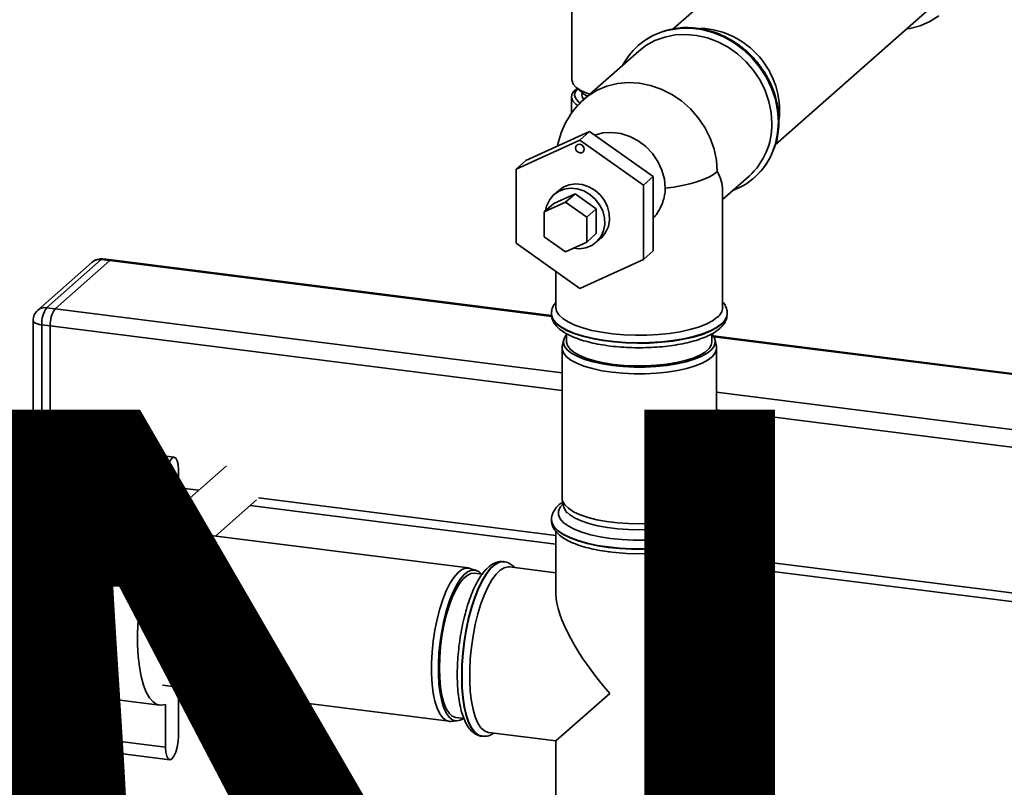
# Paper-space layout 'Blatt1' of a CAD drawing. Units: millimetres. Extents: x 0 to 6300, y 0 to 4455.
# Drawn here: x 5441 to 5658, y 1969 to 2138 of the extents above; entities that cross this region are included whole.
import ezdxf

# ---------------------------------------------------------------- set-up
doc = ezdxf.new("R2010")
doc.units = ezdxf.units.MM
doc.layers.add('1', color=7, linetype='Continuous')
doc.styles.add('SLDTEXTSTYLE0', font='TXT', dxfattribs={"width": 0.605})

# ---------------------------------------------------------------- blocks, each defined once
blk = doc.blocks.new('SW_NOTE_0_5')
at = {"layer": '1', "color": 0, "ltscale": 15, "insert": (1233.75, 309.38), "char_height": 240, "attachment_point": 2, "style": 'SLDTEXTSTYLE0'}
blk.add_mtext('PRODUKTIONS-', dxfattribs=at)

psp = doc.layouts.new('Blatt1')

# ---------------------------------------------------------------- linework, layer by layer
at = {"color": 7, "linetype": 'Continuous', "lineweight": 35, "ltscale": 15}
for p, q in [((5618.27, 2165.66), (5584.8, 2136.14)), ((5562.53, 2142.99), (5562.53, 2124.93)), ((5607.3, 2110.64), (5640.76, 2140.16)), ((5577.25, 2131.28), (5565.23, 2120.68)), ((5577.12, 2132.5), (5577.09, 2132.47)), ((5563.39, 2123.35), (5564.79, 2122.12)), ((5562.43, 2121.25), (5562.43, 2117.57)), ((5550.26, 2105.31), (5564.29, 2111.71)), ((5566.41, 2113.58), (5552.38, 2107.18)), ((5566.41, 2113.58), (5564.29, 2111.71)), ((5564.29, 2111.71), (5578.32, 2101.78)), ((5580.44, 2103.65), (5566.41, 2113.58)), ((5552.38, 2107.18), (5550.26, 2105.31)), ((5550.26, 2088.98), (5550.26, 2105.31)), ((5580.44, 2103.65), (5578.32, 2101.78)), ((5580.44, 2087.32), (5580.44, 2103.65)), ((5595.72, 2098.63), (5601.53, 2103.75)), ((5602.69, 2103.45), (5602.72, 2103.47)), ((5578.32, 2101.78), (5578.32, 2085.45)), ((5595.72, 2074.86), (5595.72, 2100.8)), ((5558.55, 2097.75), (5563.23, 2099.89)), ((5559.66, 2100.63), (5558.6, 2099.69)), ((5563.23, 2099.89), (5561.11, 2098.02)), ((5563.23, 2099.89), (5567.9, 2096.58)), ((5556.43, 2095.88), (5561.11, 2098.02)), ((5558.55, 2097.75), (5556.43, 2095.88)), ((5561.11, 2098.02), (5565.78, 2094.7)), ((5567.9, 2096.58), (5565.78, 2094.7)), ((5567.9, 2096.58), (5567.9, 2091.13)), ((5556.43, 2090.44), (5556.43, 2095.88)), ((5565.78, 2094.7), (5565.78, 2089.26)), ((5561.11, 2087.13), (5556.43, 2090.44)), ((5567.9, 2091.13), (5565.78, 2089.26)), ((5567.86, 2089.19), (5568.92, 2090.13)), ((5564.29, 2079.05), (5550.26, 2088.98)), ((5565.78, 2089.26), (5561.11, 2087.13)), ((5461.15, 2085.32), (5459.28, 2085.55)), ((5580.44, 2087.32), (5578.32, 2085.45)), ((5456.92, 2084.83), (5444.9, 2074.23)), ((5458.9, 2085.41), (5446.88, 2074.81)), ((5448.75, 2074.57), (5460.78, 2085.17)), ((5460.78, 2085.17), (5458.9, 2085.41)), ((5460.78, 2085.17), (5558.09, 2072.91)), ((5558.04, 2073.11), (5461.15, 2085.32)), ((5578.32, 2085.45), (5564.29, 2079.05)), ((5559.02, 2082.78), (5559.02, 2074.86)), ((5446.88, 2074.81), (5448.75, 2074.57)), ((5448.75, 2074.57), (5560.37, 2060.51)), ((5558.02, 2073.53), (5558.02, 2073.45)), ((5596.72, 2073.45), (5596.72, 2073.53)), ((5596.72, 2073.36), (5596.72, 2073.45)), ((5443.88, 2071.98), (5443.88, 2039.92)), ((5447.69, 2070.81), (5445.82, 2071.04)), ((5445.82, 2071.04), (5445.82, 2044.37)), ((5447.69, 2045.33), (5447.69, 2070.81)), ((5447.69, 2070.81), (5560.37, 2056.61)), ((5561.37, 2069.08), (5561.37, 2067.32)), ((5593.37, 2067.32), (5593.37, 2069.07)), ((5704.36, 2054.68), (5593.64, 2068.63)), ((5593.78, 2068.41), (5703.98, 2054.53)), ((5560.67, 2067.67), (5560.4, 2066.26)), ((5594.34, 2066.26), (5594.07, 2067.67)), ((5560.37, 2065.9), (5560.37, 2032.91)), ((5594.37, 2032.91), (5594.37, 2065.9)), ((5594.37, 2056.22), (5691.96, 2043.93)), ((5594.37, 2052.33), (5690.9, 2040.16)), ((5474.97, 2041.89), (5446.91, 2045.43)), ((5473.06, 2036.68), (5445, 2040.21)), ((5445, 2040.21), (5445, 2030.78)), ((5486.48, 2040.03), (5475.89, 2030.68)), ((5475.89, 2029.74), (5475.89, 2039.17)), ((5473.06, 2036.68), (5473.06, 2027.25)), ((5475.89, 2035.2), (5480.37, 2034.63)), ((5475.89, 2033.24), (5478.43, 2032.92)), ((5484.06, 2024.55), (5493.11, 2032.54)), ((5493.53, 2032.98), (5559.02, 2024.72)), ((5560.4, 2032.55), (5560.67, 2031.14)), ((5594.07, 2031.14), (5594.34, 2032.55)), ((5441.17, 2029.93), (5439.74, 2029.84)), ((5444.21, 2029.57), (5441.52, 2029.91)), ((5473.06, 2027.25), (5445, 2030.78)), ((5477.16, 2029.91), (5475.89, 2030.07)), ((5491.66, 2031.26), (5559.02, 2022.77)), ((5561.37, 2029.86), (5561.37, 2029.61)), ((5593.37, 2029.61), (5593.37, 2029.86)), ((5558.02, 2028.19), (5558.02, 2028.11)), ((5596.72, 2028.11), (5596.72, 2028.19)), ((5539.74, 2017.54), (5476.6, 2025.49)), ((5559.02, 2025.57), (5559.02, 2011.85)), ((5595.72, 1964.55), (5595.72, 2025.56)), ((5547.6, 2018.92), (5547.52, 2018.93)), ((5547.52, 2018.93), (5547.6, 2018.92)), ((5595.72, 2020.1), (5690.9, 2008.11)), ((5541.45, 2017.02), (5540.09, 2017.46)), ((5542.74, 2016.15), (5541.02, 2016.37)), ((5559.02, 2016.47), (5548.79, 2017.76)), ((5595.72, 2018.15), (5691.59, 2006.07)), ((5443.73, 1990.88), (5471.79, 1987.35)), ((5445, 1990.72), (5445, 1981.62)), ((5472.35, 1991.76), (5535.49, 1983.81)), ((5475.89, 1990.01), (5476.67, 1991.22)), ((5475.89, 1980.58), (5475.89, 1990.01)), ((5559.02, 1979.48), (5570.88, 1989.94)), ((5473.06, 1987.51), (5473.06, 1978.08)), ((5535.84, 1983.79), (5537.27, 1983.88)), ((5537.02, 1984.62), (5538.77, 1984.4)), ((5473.06, 1978.08), (5445, 1981.62)), ((5542.68, 1980.53), (5542.76, 1980.52)), ((5544.21, 1981.35), (5559.02, 1979.48)), ((5559.02, 1979.48), (5559.02, 1964.55)), ((5445.91, 1978.9), (5473.97, 1975.36))]:
    psp.add_line(p, q, dxfattribs=at)
at = {"color": 7, "linetype": 'Continuous', "lineweight": 35, "ltscale": 15, "flags": 128}
for points in [[(5643.32, 2139), (5641.34, 2137.78), (5639.19, 2136.86), (5636.9, 2136.26), (5636.22, 2136.15)], [(5583.59, 2135.85), (5583.83, 2135.91), (5586.21, 2136.28), (5588.66, 2136.31), (5591.13, 2136), (5593.57, 2135.36), (5595.95, 2134.38), (5598.22, 2133.11), (5600.33, 2131.55), (5602.24, 2129.73), (5603.93, 2127.7), (5605.36, 2125.49), (5606.49, 2123.13), (5607.32, 2120.68), (5607.82, 2118.18), (5607.99, 2115.68), (5607.82, 2113.21), (5607.32, 2110.84), (5607.08, 2110.09)], [(5606.99, 2109.76), (5607.35, 2110.87), (5607.85, 2113.24), (5608.02, 2115.7), (5607.85, 2118.21), (5607.35, 2120.71), (5606.52, 2123.16), (5605.39, 2125.52), (5603.96, 2127.73), (5602.28, 2129.76), (5600.36, 2131.57), (5598.25, 2133.13), (5595.98, 2134.41), (5593.6, 2135.38), (5591.16, 2136.03), (5588.69, 2136.34), (5586.24, 2136.31), (5584.09, 2135.99)], [(5577.25, 2131.28), (5578.82, 2132.48), (5580.81, 2133.58), (5582.96, 2134.37), (5585.24, 2134.83), (5587.6, 2134.95), (5589.99, 2134.73), (5592.37, 2134.18), (5594.69, 2133.3), (5596.91, 2132.12), (5598.99, 2130.65), (5600.88, 2128.93), (5602.54, 2126.98), (5603.95, 2124.85), (5605.07, 2122.58), (5605.89, 2120.21), (5606.39, 2117.78), (5606.56, 2115.35)], [(5562.53, 2124.93), (5562.55, 2124.7), (5562.84, 2123.97), (5563.49, 2123.27), (5564.48, 2122.61), (5565.78, 2122.02), (5566.47, 2121.77)], [(5563.66, 2123.12), (5562.95, 2122.48), (5562.51, 2121.75), (5562.45, 2121.01), (5562.74, 2120.28), (5563.4, 2119.57), (5563.8, 2119.27)], [(5564.33, 2119.83), (5563.95, 2120.13), (5563.36, 2120.82), (5563.13, 2121.54), (5563.27, 2122.26), (5563.77, 2122.96), (5563.8, 2122.99)], [(5594.53, 2104.75), (5594.36, 2107.24), (5593.84, 2109.71), (5592.98, 2112.14), (5591.81, 2114.45), (5590.34, 2116.61), (5588.61, 2118.57), (5586.65, 2120.3), (5584.5, 2121.75), (5582.21, 2122.91), (5579.81, 2123.73), (5577.37, 2124.22), (5574.93, 2124.35), (5572.53, 2124.12), (5570.24, 2123.55), (5568.09, 2122.64), (5566.13, 2121.41), (5565.23, 2120.68)], [(5564.79, 2122.12), (5565.54, 2121.58), (5565.98, 2121.34)], [(5567.54, 2112.78), (5569.37, 2113.26), (5571.32, 2113.38), (5573.31, 2113.13), (5575.26, 2112.51), (5577.11, 2111.56), (5578.8, 2110.29), (5580.26, 2108.76), (5581.46, 2107.01), (5582.34, 2105.11), (5582.89, 2103.12), (5583.07, 2101.1)], [(5563.35, 2109.94), (5563.42, 2110.29), (5563.63, 2110.57), (5563.93, 2110.74), (5564.29, 2110.77), (5564.65, 2110.65), (5564.95, 2110.41), (5565.15, 2110.08), (5565.22, 2109.71), (5565.15, 2109.35), (5564.95, 2109.07), (5564.65, 2108.91), (5564.29, 2108.88), (5563.93, 2109), (5563.63, 2109.24), (5563.42, 2109.57), (5563.35, 2109.94)], [(5594.53, 2104.75), (5593.7, 2104.13), (5592.67, 2103.54), (5591.45, 2102.99), (5590.05, 2102.49), (5588.49, 2102.05), (5586.79, 2101.67), (5584.98, 2101.35), (5583.07, 2101.1)], [(5562.82, 2087.91), (5564.2, 2087.79), (5565.62, 2088), (5566.92, 2088.53), (5568.03, 2089.35), (5568.9, 2090.43), (5569.48, 2091.71), (5569.76, 2093.13), (5569.7, 2094.61), (5569.32, 2096.09), (5568.64, 2097.48), (5567.68, 2098.72), (5566.5, 2099.75), (5565.16, 2100.51), (5563.72, 2100.96), (5562.25, 2101.09), (5560.84, 2100.89), (5559.54, 2100.36), (5558.43, 2099.54), (5557.56, 2098.46), (5556.97, 2097.18), (5556.74, 2096.16)], [(5559.66, 2100.63), (5560.6, 2101.3), (5561.9, 2101.82), (5563.31, 2102.03), (5564.78, 2101.9), (5566.22, 2101.44), (5567.56, 2100.68), (5568.74, 2099.66), (5569.7, 2098.41), (5570.38, 2097.02), (5570.76, 2095.55), (5570.82, 2094.06), (5570.55, 2092.65), (5569.96, 2091.36), (5569.09, 2090.29), (5568.92, 2090.13)], [(5459.28, 2085.55), (5459.11, 2085.53), (5458.9, 2085.41)], [(5461.15, 2085.32), (5460.98, 2085.3), (5460.78, 2085.17)], [(5461.15, 2085.32), (5460.98, 2085.3), (5460.78, 2085.17)], [(5594.53, 2072.7), (5593.46, 2071.92), (5592.08, 2071.2), (5590.41, 2070.56), (5588.49, 2069.99), (5586.35, 2069.53), (5584.03, 2069.16), (5581.59, 2068.91), (5579.06, 2068.77), (5576.5, 2068.75), (5573.96, 2068.85), (5571.48, 2069.07), (5569.12, 2069.4), (5566.92, 2069.83), (5564.92, 2070.37), (5563.17, 2070.99), (5561.69, 2071.68), (5560.52, 2072.44), (5559.67, 2073.25), (5559.17, 2074.08), (5559.02, 2074.86)], [(5596.72, 2073.53), (5596.64, 2072.96), (5596.23, 2072.09), (5595.47, 2071.25), (5594.37, 2070.45), (5592.95, 2069.7), (5591.25, 2069.03), (5589.28, 2068.44), (5587.09, 2067.95), (5584.72, 2067.56), (5582.22, 2067.28), (5579.62, 2067.12), (5576.98, 2067.08), (5574.35, 2067.16), (5571.78, 2067.35), (5569.31, 2067.66), (5566.99, 2068.08), (5564.86, 2068.61), (5562.97, 2069.22), (5561.34, 2069.91), (5560.02, 2070.67), (5559.01, 2071.49), (5558.35, 2072.34), (5558.04, 2073.21), (5558.02, 2073.51)], [(5558.02, 2073.45), (5558.04, 2073.13), (5558.35, 2072.26), (5559.01, 2071.41), (5560.02, 2070.59), (5561.34, 2069.83), (5562.97, 2069.14), (5564.86, 2068.52), (5566.99, 2068), (5569.31, 2067.58), (5571.78, 2067.27), (5574.35, 2067.07), (5576.98, 2067), (5579.62, 2067.04), (5582.22, 2067.2), (5584.72, 2067.48), (5587.09, 2067.87), (5589.28, 2068.36), (5591.25, 2068.95), (5592.95, 2069.62), (5594.37, 2070.37), (5595.47, 2071.17)], [(5443.88, 2071.98), (5443.89, 2071.95), (5443.96, 2071.75), (5444.15, 2071.57), (5444.44, 2071.4), (5444.83, 2071.25), (5445.3, 2071.13), (5445.82, 2071.04)], [(5561.4, 2068.99), (5561.16, 2068.71), (5560.73, 2067.91), (5560.65, 2067.09), (5560.92, 2066.28), (5561.55, 2065.5), (5562.52, 2064.75), (5563.8, 2064.05), (5565.37, 2063.43), (5567.19, 2062.89), (5569.24, 2062.44), (5571.45, 2062.1)], [(5571.45, 2062.1), (5573.8, 2061.87), (5576.21, 2061.75), (5578.66, 2061.76), (5581.07, 2061.88), (5583.41, 2062.12), (5585.62, 2062.46), (5587.65, 2062.92), (5589.46, 2063.46), (5591.02, 2064.09), (5592.28, 2064.79), (5593.23, 2065.54), (5593.84, 2066.33), (5594.1, 2067.14), (5594, 2067.95), (5593.54, 2068.75), (5593.33, 2068.99)], [(5571.36, 2060.6), (5569.11, 2060.95), (5567.03, 2061.4), (5565.18, 2061.95), (5563.58, 2062.59), (5562.28, 2063.29), (5561.3, 2064.05), (5560.66, 2064.85), (5560.38, 2065.67), (5560.4, 2066.26)], [(5561.37, 2067.32), (5561.37, 2067.25), (5561.58, 2066.46), (5562.14, 2065.68), (5563.04, 2064.94), (5564.26, 2064.26), (5565.78, 2063.64), (5567.55, 2063.11), (5569.55, 2062.67), (5571.71, 2062.33), (5574.01, 2062.1), (5576.38, 2061.99), (5578.77, 2062), (5581.13, 2062.13), (5583.4, 2062.38), (5585.54, 2062.73), (5587.5, 2063.19), (5589.23, 2063.74), (5590.7, 2064.37), (5591.87, 2065.06), (5592.72, 2065.81), (5593.22, 2066.59), (5593.37, 2067.32)], [(5594.34, 2066.26), (5594.36, 2065.72), (5594.1, 2064.9), (5593.48, 2064.09), (5592.52, 2063.33), (5591.23, 2062.62), (5589.65, 2061.99), (5587.81, 2061.43), (5585.75, 2060.97), (5583.5, 2060.62), (5581.13, 2060.38), (5578.68, 2060.25), (5576.2, 2060.25), (5573.74, 2060.37), (5571.36, 2060.6)], [(5446.91, 2045.43), (5446.85, 2045.43), (5446.41, 2045.23), (5445.97, 2044.66), (5445.58, 2043.78), (5445.27, 2042.67), (5445.07, 2041.44), (5445, 2040.21)], [(5475.89, 2039.17), (5475.82, 2040.28), (5475.62, 2041.15), (5475.31, 2041.71), (5474.91, 2041.9), (5474.47, 2041.7), (5474.04, 2041.13), (5473.64, 2040.24), (5473.33, 2039.13), (5473.13, 2037.9), (5473.06, 2036.68)], [(5443.88, 2039.92), (5443.89, 2039.89), (5443.96, 2039.7), (5444.15, 2039.51), (5444.44, 2039.34), (5444.83, 2039.19), (5445, 2039.14)], [(5560.58, 2031.62), (5559.94, 2030.9), (5559.57, 2030.06), (5559.56, 2029.21), (5559.91, 2028.37), (5560.62, 2027.55), (5561.67, 2026.78), (5563.03, 2026.06), (5564.69, 2025.42), (5566.61, 2024.86), (5568.75, 2024.4), (5571.06, 2024.04)], [(5560.37, 2032.91), (5560.48, 2032.26), (5560.94, 2031.45), (5561.75, 2030.67), (5562.89, 2029.93), (5564.35, 2029.26), (5566.08, 2028.67), (5568.05, 2028.17), (5570.21, 2027.76), (5572.54, 2027.47), (5574.96, 2027.3), (5577.44, 2027.24), (5579.91, 2027.3), (5582.33, 2027.49), (5584.65, 2027.78), (5586.81, 2028.19), (5588.76, 2028.7), (5590.48, 2029.3), (5591.92, 2029.97), (5593.04, 2030.71), (5593.83, 2031.49), (5594.27, 2032.31), (5594.37, 2032.91)], [(5571.06, 2024.04), (5573.5, 2023.8), (5576.02, 2023.67), (5578.57, 2023.67), (5581.09, 2023.79), (5583.53, 2024.02), (5585.86, 2024.37), (5588, 2024.83), (5589.94, 2025.38), (5591.61, 2026.02), (5593, 2026.73), (5594.07, 2027.5), (5594.79, 2028.32), (5595.17, 2029.15), (5595.18, 2030), (5594.83, 2030.84), (5594.16, 2031.62)], [(5441.52, 2029.91), (5441.34, 2029.93), (5440.49, 2029.77), (5439.62, 2029.26), (5438.74, 2028.4), (5437.88, 2027.21), (5437.05, 2025.73), (5436.26, 2023.97), (5435.55, 2021.98), (5434.92, 2019.8), (5434.38, 2017.47), (5433.95, 2015.05), (5433.64, 2012.59), (5433.45, 2010.14), (5433.39, 2007.75)], [(5445, 2030.78), (5444.03, 2029.26), (5443.11, 2027.45), (5442.24, 2025.37), (5441.44, 2023.06), (5440.73, 2020.56), (5440.12, 2017.91), (5439.62, 2015.17), (5439.24, 2012.38), (5438.98, 2009.58), (5438.84, 2006.82), (5438.84, 2004.16), (5438.98, 2001.64), (5439.24, 1999.29), (5439.62, 1997.18), (5440.12, 1995.32), (5440.73, 1993.75), (5441.44, 1992.5), (5442.24, 1991.6), (5443.11, 1991.05), (5443.73, 1990.88)], [(5480.92, 2024.95), (5480.76, 2025.47), (5480.15, 2027.04), (5479.44, 2028.29), (5478.65, 2029.19), (5477.78, 2029.74), (5476.85, 2029.93), (5475.89, 2029.74)], [(5594.07, 2031.14), (5594.01, 2030.9), (5593.58, 2030.1), (5592.8, 2029.33), (5591.69, 2028.6), (5590.28, 2027.94), (5588.59, 2027.35), (5586.66, 2026.85), (5584.53, 2026.45), (5582.25, 2026.16), (5579.87, 2025.98), (5577.44, 2025.91), (5575, 2025.97), (5572.61, 2026.14), (5570.33, 2026.43), (5568.19, 2026.83), (5566.25, 2027.32), (5564.55, 2027.91), (5563.12, 2028.57), (5561.99, 2029.29), (5561.19, 2030.06), (5560.74, 2030.86), (5560.67, 2031.14)], [(5473.06, 2027.25), (5472.09, 2025.73), (5471.17, 2023.91), (5470.3, 2021.83), (5469.5, 2019.52), (5468.8, 2017.02), (5468.18, 2014.38), (5467.68, 2011.64), (5467.3, 2008.84), (5467.04, 2006.04), (5466.91, 2003.29), (5466.91, 2000.62), (5467.04, 1998.1), (5467.3, 1995.76), (5467.68, 1993.64), (5468.18, 1991.78), (5468.8, 1990.22), (5469.5, 1988.97), (5470.3, 1988.06), (5471.17, 1987.51), (5472.09, 1987.33), (5473.06, 1987.51)], [(5570.53, 2022.16), (5568.13, 2022.52), (5565.9, 2023), (5563.88, 2023.57), (5562.12, 2024.22), (5560.64, 2024.95), (5559.47, 2025.74), (5558.64, 2026.57), (5558.15, 2027.44), (5558.02, 2028.18)], [(5558.02, 2028.11), (5558.15, 2027.36), (5558.64, 2026.49), (5559.47, 2025.66), (5560.64, 2024.87), (5562.12, 2024.14), (5563.88, 2023.48), (5565.9, 2022.92), (5568.13, 2022.44), (5570.53, 2022.08)], [(5596.72, 2028.22), (5596.72, 2028.06), (5596.48, 2027.19), (5595.89, 2026.33), (5594.96, 2025.5), (5593.7, 2024.73), (5592.13, 2024.02), (5590.29, 2023.39), (5588.21, 2022.85), (5585.93, 2022.41), (5583.49, 2022.07), (5580.93, 2021.85), (5578.31, 2021.75), (5575.67, 2021.77), (5573.06, 2021.9), (5570.53, 2022.16)], [(5570.53, 2022.08), (5573.06, 2021.82), (5575.67, 2021.69), (5578.31, 2021.67), (5580.93, 2021.77), (5583.49, 2021.99), (5585.93, 2022.33), (5588.21, 2022.77), (5590.29, 2023.31), (5592.13, 2023.94), (5593.7, 2024.65), (5594.96, 2025.42), (5595.89, 2026.25), (5596.48, 2027.1), (5596.72, 2027.98), (5596.72, 2028.11)], [(5570.59, 2021.09), (5572.09, 2020.92), (5574.59, 2020.73), (5577.14, 2020.66), (5579.7, 2020.71), (5582.21, 2020.88), (5584.63, 2021.16), (5586.9, 2021.55), (5588.99, 2022.04), (5590.85, 2022.63), (5592.32, 2023.23)], [(5547.52, 2018.93), (5547.39, 2018.94), (5546.49, 2018.82), (5545.56, 2018.34), (5544.63, 2017.52), (5543.71, 2016.36), (5542.81, 2014.9), (5541.95, 2013.15), (5541.15, 2011.15), (5540.43, 2008.94), (5539.79, 2006.56), (5539.25, 2004.05), (5538.82, 2001.46), (5538.51, 1998.84), (5538.32, 1996.24), (5538.26, 1993.7), (5538.32, 1991.27), (5538.51, 1989), (5538.82, 1986.93), (5539.25, 1985.1), (5539.79, 1983.54), (5540.43, 1982.28), (5541.15, 1981.35), (5541.95, 1980.76), (5542.68, 1980.53)], [(5538.34, 1993.69), (5538.4, 1996.23), (5538.59, 1998.83), (5538.9, 2001.45), (5539.33, 2004.04), (5539.87, 2006.55), (5540.51, 2008.93), (5541.23, 2011.14), (5542.03, 2013.14), (5542.89, 2014.89), (5543.79, 2016.35), (5544.71, 2017.51), (5545.64, 2018.33), (5546.57, 2018.81), (5547.47, 2018.93), (5547.52, 2018.93)], [(5535.84, 1983.79), (5535.67, 1983.79), (5534.87, 1983.99), (5534.12, 1984.55), (5533.44, 1985.46), (5532.86, 1986.68), (5532.37, 1988.21), (5532, 1990), (5531.75, 1992.01), (5531.62, 1994.22), (5531.62, 1996.56), (5531.75, 1998.98), (5532, 2001.45), (5532.37, 2003.89), (5532.86, 2006.27), (5533.44, 2008.53), (5534.12, 2010.62), (5534.87, 2012.5), (5535.67, 2014.13), (5536.52, 2015.47), (5537.39, 2016.5), (5538.27, 2017.18), (5539.13, 2017.52), (5539.97, 2017.5), (5540.09, 2017.46)], [(5542.64, 2016.17), (5542.1, 2016.68), (5541.33, 2017.06), (5540.51, 2017.08), (5539.66, 2016.75), (5538.8, 2016.07), (5537.94, 2015.06), (5537.11, 2013.74), (5536.31, 2012.14), (5535.57, 2010.29), (5534.91, 2008.23), (5534.33, 2006.01), (5533.86, 2003.67), (5533.49, 2001.26), (5533.24, 1998.83), (5533.12, 1996.44), (5533.12, 1994.14), (5533.24, 1991.97), (5533.49, 1989.99), (5533.86, 1988.22), (5534.33, 1986.72), (5534.91, 1985.52), (5535.57, 1984.63), (5536.31, 1984.08), (5537.11, 1983.88), (5537.94, 1984.03), (5538.64, 1984.42)], [(5537.02, 1984.62), (5536.95, 1984.63), (5536.19, 1984.94), (5535.49, 1985.59), (5534.87, 1986.58), (5534.34, 1987.88), (5533.92, 1989.46), (5533.61, 1991.28), (5533.42, 1993.31), (5533.36, 1995.51), (5533.42, 1997.81), (5533.61, 2000.18), (5533.92, 2002.55), (5534.34, 2004.87), (5534.87, 2007.1), (5535.49, 2009.18), (5536.19, 2011.07), (5536.95, 2012.72), (5537.76, 2014.09), (5538.59, 2015.17), (5539.44, 2015.91), (5540.28, 2016.31), (5541.02, 2016.37)], [(5544.21, 1981.35), (5544.07, 1981.37), (5543.26, 1981.71), (5542.51, 1982.4), (5541.83, 1983.42), (5541.25, 1984.76), (5540.77, 1986.38), (5540.4, 1988.26), (5540.15, 1990.36), (5540.03, 1992.64), (5540.03, 1995.05), (5540.15, 1997.55), (5540.4, 2000.09), (5540.77, 2002.62), (5541.25, 2005.09), (5541.83, 2007.46), (5542.51, 2009.66), (5543.26, 2011.68), (5544.07, 2013.45), (5544.93, 2014.96), (5545.82, 2016.16), (5546.73, 2017.04), (5547.63, 2017.58), (5548.51, 2017.78), (5548.79, 2017.76)], [(5542.74, 1980.52), (5542.03, 1980.75), (5541.23, 1981.34), (5540.51, 1982.27), (5539.87, 1983.53), (5539.33, 1985.09), (5538.9, 1986.92), (5538.59, 1988.99), (5538.4, 1991.26), (5538.34, 1993.69)], [(5445, 1981.62), (5445.07, 1980.52), (5445.27, 1979.64), (5445.58, 1979.08), (5445.91, 1978.9)], [(5473.06, 1978.08), (5473.13, 1976.98), (5473.33, 1976.11), (5473.64, 1975.55), (5474.04, 1975.36), (5474.47, 1975.56), (5474.91, 1976.13), (5475.31, 1977.01), (5475.62, 1978.12), (5475.82, 1979.35), (5475.89, 1980.58)]]:
    psp.add_lwpolyline(points, dxfattribs=at)
at = {"color": 7, "linetype": 'Continuous', "lineweight": 35, "ltscale": 225}
for centre, radius, start, end in [((5587.19, 2121.02), 15.26, 103.6773, 152.2122), ((5587.3, 2120.88), 15.45, 102.0193, 131.237), ((5589.95, 2118.02), 18.32, 354.7008, 86.9818), ((5577.37, 2106.92), 18.35, 131.4096, 169.1843), ((5566.15, 2121.62), 1.42, 160.2349, 225.3689), ((5591.28, 2115.09), 15.28, 312.1303, 1.0054), ((5592.59, 2114.91), 15.28, 290.6122, 341.5868), ((5592.47, 2115.02), 15.44, 311.5811, 340.0911), ((5458.9, 2082.58), 3, 82.8192, 131.4096), ((5458.55, 2082.93), 2.5, 81.8416, 130.6612), ((5446.53, 2072.33), 2.5, 81.8416, 130.6612), ((5451.72, 2071.41), 5.91, 144.9309, 183.5931), ((5592.83, 2075.04), 2.9, 306.1027, 356.4494), ((5446.88, 2071.98), 3, 131.4096, 180), ((5453.59, 2071.18), 5.91, 144.9309, 183.5931), ((5593.63, 2073.66), 3.1, 306.3763, 354.4644), ((5446.88, 2039.92), 3, 180, 231.0348)]:
    psp.add_arc(centre, radius, start, end, dxfattribs=at)
for centre, major_axis, ratio, start_param, end_param in [((5577.37, 2106.92), (17.94, -8.1), 0.476834, 0.212016, 0.573383), ((5577.37, 1995.66), (-17.16, 19.46), 0.333333, 0.361367, 1.570796)]:
    psp.add_ellipse(centre, major_axis=major_axis, ratio=ratio, start_param=start_param, end_param=end_param, dxfattribs=at)
at = {"color": 7, "linetype": 'Continuous', "lineweight": 35, "ltscale": 15}
for points, knots in [([(5607.04, 2109.9), (5607.22, 2110.38), (5607.66, 2111.58), (5608.02, 2113.61), (5608.17, 2115.93), (5608.01, 2118.3), (5607.56, 2120.65), (5606.82, 2122.97), (5605.8, 2125.2), (5604.52, 2127.32), (5603, 2129.29), (5601.27, 2131.07), (5599.35, 2132.64), (5597.28, 2133.96), (5595.08, 2135.03), (5592.79, 2135.81), (5590.46, 2136.31), (5588.12, 2136.49), (5586.03, 2136.41), (5584.76, 2136.14), (5584.23, 2136.03)], [0, 0, 0, 0, 0.0391338, 0.0962204, 0.1534168, 0.2107205, 0.2681195, 0.3255972, 0.3831367, 0.4407231, 0.4983445, 0.5559914, 0.6136548, 0.6713247, 0.7289904, 0.7866373, 0.8442464, 0.9017946, 0.9592569, 1, 1, 1, 1]), ([(5580.44, 2094.48), (5580.62, 2094.69), (5581.02, 2095.17), (5581.56, 2095.99), (5582.15, 2097.07), (5582.69, 2098.38), (5582.96, 2099.61), (5583.06, 2100.52), (5583.07, 2100.91), (5583.07, 2101.1)], [0, 0, 0, 0, 0.112326, 0.254494, 0.397795, 0.614056, 0.836037, 0.91783, 1, 1, 1, 1]), ([(5559.03, 2076.06), (5558.84, 2075.82), (5558.43, 2075.3), (5558.08, 2074.42), (5558.05, 2073.79), (5558.04, 2073.51)], [0, 0, 0, 0, 0.323752, 0.692732, 1, 1, 1, 1]), ([(5596.68, 2073.54), (5596.69, 2073.64), (5596.74, 2074.09), (5596.48, 2074.88), (5596.13, 2075.61), (5595.8, 2075.96), (5595.72, 2076.04)], [0, 0, 0, 0, 0.112441, 0.493725, 0.877033, 1, 1, 1, 1]), ([(5558.05, 2073.42), (5558.04, 2073.32), (5558, 2072.87), (5558.25, 2072.09), (5558.76, 2071.15), (5559.56, 2070.28), (5560.64, 2069.45), (5562.02, 2068.68), (5563.68, 2067.99), (5565.56, 2067.4), (5567.61, 2066.91), (5569.81, 2066.52), (5572.13, 2066.23), (5574.52, 2066.05), (5576.96, 2065.98), (5579.4, 2066.02), (5581.81, 2066.16), (5584.15, 2066.41), (5586.38, 2066.76), (5588.47, 2067.21), (5590.39, 2067.76), (5592.12, 2068.41), (5593.6, 2069.14), (5594.53, 2069.76), (5594.97, 2070.14), (5595.06, 2070.22)], [0, 0, 0, 0, 0.010643, 0.049093, 0.087747, 0.129292, 0.175147, 0.224065, 0.273353, 0.321991, 0.370053, 0.417716, 0.465117, 0.512356, 0.559506, 0.606625, 0.653759, 0.700951, 0.748259, 0.795761, 0.84356, 0.891807, 0.940717, 0.987707, 1, 1, 1, 1]), ([(5595.06, 2070.22), (5595.24, 2070.39), (5595.71, 2070.83), (5596.26, 2071.61), (5596.65, 2072.5), (5596.68, 2073.08), (5596.69, 2073.32)], [0, 0, 0, 0, 0.1966882, 0.5125713, 0.8016935, 1, 1, 1, 1]), ([(5560.5, 2032.02), (5560.24, 2031.84), (5559.61, 2031.42), (5558.88, 2030.63), (5558.31, 2029.69), (5558.02, 2028.85), (5558.05, 2028.34), (5558.06, 2028.18)], [0, 0, 0, 0, 0.177108, 0.437382, 0.672272, 0.891118, 1, 1, 1, 1]), ([(5596.68, 2028.23), (5596.69, 2028.37), (5596.72, 2028.85), (5596.44, 2029.67), (5595.89, 2030.6), (5595.16, 2031.39), (5594.52, 2031.83), (5594.24, 2032.03)], [0, 0, 0, 0, 0.088774, 0.317211, 0.548444, 0.798541, 1, 1, 1, 1]), ([(5558.06, 2028.06), (5558.06, 2027.88), (5558.04, 2027.35), (5558.36, 2026.5), (5558.94, 2025.58), (5559.81, 2024.72), (5560.97, 2023.91), (5562.43, 2023.16), (5564.15, 2022.49), (5566.08, 2021.93), (5568.14, 2021.47), (5569.77, 2021.2), (5570.68, 2021.08), (5570.87, 2021.06)], [0, 0, 0, 0, 0.045641, 0.133077, 0.222375, 0.319566, 0.42647, 0.538826, 0.650862, 0.761389, 0.87071, 0.973152, 1, 1, 1, 1]), ([(5592.54, 2023.32), (5592.88, 2023.48), (5593.75, 2023.89), (5594.82, 2024.63), (5595.75, 2025.52), (5596.36, 2026.46), (5596.69, 2027.32), (5596.68, 2027.86), (5596.68, 2028.05)], [0, 0, 0, 0, 0.143217, 0.362972, 0.560943, 0.73981, 0.905157, 1, 1, 1, 1]), ([(5547.42, 2018.91), (5547.15, 2018.93), (5546.54, 2018.98), (5545.59, 2018.69), (5544.62, 2018.14), (5543.66, 2017.31), (5542.71, 2016.17), (5541.8, 2014.73), (5540.94, 2013.04), (5540.16, 2011.15), (5539.46, 2009.08), (5538.84, 2006.87), (5538.32, 2004.56), (5537.9, 2002.17), (5537.58, 1999.75), (5537.37, 1997.32), (5537.27, 1994.94), (5537.29, 1992.64), (5537.43, 1990.45), (5537.68, 1988.4), (5538.05, 1986.52), (5538.54, 1984.83), (5539.17, 1983.36), (5539.91, 1982.19), (5540.76, 1981.32), (5541.67, 1980.79), (5542.33, 1980.53), (5542.66, 1980.53), (5542.67, 1980.53)], [0, 0, 0, 0, 0.025838, 0.059603, 0.094847, 0.133567, 0.175793, 0.219445, 0.262648, 0.305283, 0.347497, 0.389429, 0.431182, 0.472829, 0.514427, 0.556022, 0.597648, 0.639352, 0.681194, 0.723252, 0.765639, 0.808518, 0.8521, 0.896504, 0.933672, 0.967512, 0.999855, 1, 1, 1, 1]), ([(5549.96, 2017.61), (5549.8, 2017.79), (5549.4, 2018.22), (5548.6, 2018.66), (5547.9, 2018.93), (5547.52, 2018.91), (5547.47, 2018.91)], [0, 0, 0, 0, 0.239707, 0.603237, 0.950685, 1, 1, 1, 1]), ([(5542.73, 1980.54), (5543.04, 1980.52), (5543.69, 1980.47), (5544.6, 1980.72), (5545.15, 1981.05), (5545.38, 1981.2)], [0, 0, 0, 0, 0.3291139, 0.7027565, 1, 1, 1, 1])]:
    psp.add_open_spline(points, degree=3, knots=knots, dxfattribs=at)

# ---------------------------------------------------------------- block references
at = {"layer": '1', "ltscale": 15}
psp.add_blockref('SW_NOTE_0_5', (3509.61, 1742.98), dxfattribs=at)

doc.saveas('drawing.dxf')
